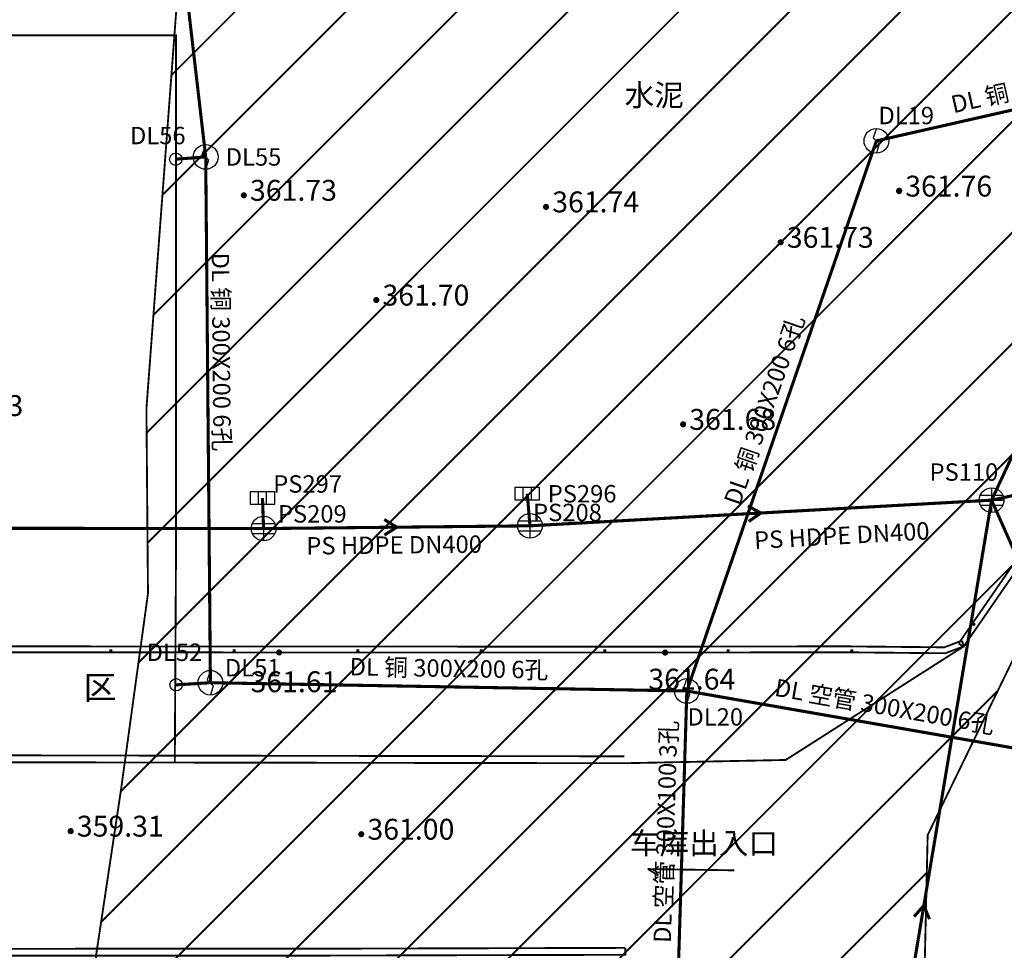
# Model space of a CAD drawing. Extents: x 74045 to 74711, y 90833 to 91255.
# Drawn here: x 74532 to 74572, y 90959 to 90996 of the extents above; entities that cross this region are included whole.
import ezdxf
from ezdxf.enums import TextEntityAlignment as Align

# ---------------------------------------------------------------- set-up
doc = ezdxf.new("R2010")
doc.units = 0
doc.linetypes.add('X5', pattern=[3, 2, -1])
doc.layers.get('0').update_dxf_attribs({"linetype": 'CONTINUOUS'})
for name, color, linetype, true_color in [('交通', 220, 'CONTINUOUS', 0xff00bf), ('地貌', 30, 'CONTINUOUS', 0xff7f00), ('居民地', 2, 'CONTINUOUS', 0xffff00), ('工矿', 7, 'CONTINUOUS', 0xff7fbf), ('排水', 7, 'CONTINUOUS', 0x9f4800), ('植被', 3, 'CONTINUOUS', 0x00ff00), ('电力', 6, 'CONTINUOUS', 0xff00ff), ('规划红线', 1, 'CONTINUOUS', 0xff0000)]:
    doc.layers.add(name, color=color, linetype=linetype, true_color=true_color)
doc.styles.add('宋体', font='simhei.ttf')
doc.linetypes.add('10422A', pattern='A,2,[150,AAA.SHX,S=1,R=0,X=0,Y=0],2,[177,AAA.SHX,S=1,R=0,X=0,Y=-0.6],0', length=4)

# ---------------------------------------------------------------- blocks, each defined once
blk = doc.blocks.new('150413')
at = {"color": 0, "linetype": 'Continuous', "lineweight": -3, "flags": 128}
blk.add_lwpolyline([(-1, -0.5), (1, -0.5), (1, 0.5), (-1, 0.5)], close=True, dxfattribs=at)
for points in [[(-0.333, -0.5), (-0.333, 0.5)], [(0.333, -0.5), (0.333, 0.5)]]:
    blk.add_lwpolyline(points, dxfattribs=at)
blk = doc.blocks.new('150412')
at = {"color": 0, "linetype": 'Continuous', "lineweight": -3, "flags": 128}
for points in [[(0, 1), (0, -1)], [(-1, 0), (1, 0)], [(-0.9, 0.4), (0.9, 0.4)], [(-0.9, -0.4), (0.9, -0.4)]]:
    blk.add_lwpolyline(points, dxfattribs=at)
at = {"color": 0, "linetype": 'Continuous', "lineweight": -3}
blk.add_circle((0, 0.004), 1, dxfattribs=at)
blk = doc.blocks.new('150112')
at = {"color": 0, "linetype": 'Continuous', "lineweight": -3, "flags": 128}
blk.add_lwpolyline([(0, 1), (-0.274, 0.248), (0.221, -0.247), (0, -1)], dxfattribs=at)
at = {"color": 0, "linetype": 'Continuous', "lineweight": -3}
blk.add_circle((0, 0), 1, dxfattribs=at)
blk = doc.blocks.new('150111')
at = {"color": 0, "linetype": 'Continuous', "lineweight": -3}
blk.add_circle((0, 0), 0.5, dxfattribs=at)
blk = doc.blocks.new('831000')
at = {"linetype": 'Continuous'}
h = blk.add_hatch(color=0, dxfattribs=at)
edge = h.paths.add_edge_path(flags=0)
edge.add_arc((0, 0), 0.25, 0, 360)
blk = doc.blocks.new('423500001')
at = {"color": 0, "linetype": 'Continuous', "lineweight": -3, "flags": 128}
for points in [[(0, 0, 0.15, 0.15, 0), (7, 0, 0.15, 0.15, 0)], [(7, 0, 0.15, 0.15, 0), (6.13, 0.5, 0.15, 0.15, 0)]]:
    blk.add_lwpolyline(points, format="xyseb", dxfattribs=at)
blk = doc.blocks.new('380201201')
at = {"linetype": 'Continuous'}
blk.add_hatch(color=0, dxfattribs=at).paths.add_polyline_path([(-0.125, 0), (-0.125, 0.25), (0.125, 0.25), (0.125, 0)])

msp = doc.modelspace()

# ---------------------------------------------------------------- linework, layer by layer
at = {"layer": '地貌', "color": 7, "linetype": '10422A', "lineweight": -3, "ltscale": 0.5, "flags": 128}
for points, elevation in [([(74556.327, 90966.578, 0.075, 0.075, 0), (74531.878, 90966.615, 0.075, 0.075, 0), (74521.161, 90966.614, 0.075, 0.075, 0), (74521.12, 90964.139, 0.075, 0.075, 0), (74521.129, 90958.503, 0.075, 0.075, 0), (74544.171, 90958.511, 0.075, 0.075, 0), (74556.364, 90958.543, 0.075, 0.075, 0), (74556.363, 90958.823, 0.075, 0.075, 0)], 363.132), ([(74556.363, 90958.823, 0.075, 0.075, 0), (74544.171, 90958.791, 0.075, 0.075, 0), (74521.409, 90958.783, 0.075, 0.075, 0), (74521.4, 90964.137, 0.075, 0.075, 0), (74521.436, 90966.334, 0.075, 0.075, 0), (74531.878, 90966.335, 0.075, 0.075, 0), (74556.327, 90966.298, 0.075, 0.075, 0)], 363.115)]:
    msp.add_lwpolyline(points, format="xyseb", dxfattribs=dict(at, elevation=elevation))
at = {"layer": '居民地', "color": 7, "linetype": 'Continuous', "lineweight": -3, "ltscale": 0.5, "flags": 128}
for points, elevation in [([(74591.783, 91005.497, 0.075, 0.075, 0), (74583.085, 91005.499, 0.075, 0.075, 0), (74581.171, 90994.306, 0.075, 0.075, 0), (74578.79, 90987.956, 0.075, 0.075, 0), (74574.973, 90978.556, 0.075, 0.075, 0), (74569.857, 90971.148, 0.075, 0.075, 0)], 362.161), ([(74591.783, 91005.257, 0.075, 0.075, 0), (74583.288, 91005.259, 0.075, 0.075, 0), (74581.404, 90994.243, 0.075, 0.075, 0), (74579.014, 90987.869, 0.075, 0.075, 0), (74575.186, 90978.442, 0.075, 0.075, 0), (74570.054, 90971.012, 0.075, 0.075, 0)], 362.161), ([(74490.529, 90971.05, 0.075, 0.075, 0), (74542.347, 90971.022, 0.075, 0.075, 0), (74557.977, 90971.018, 0.075, 0.075, 0), (74565.215, 90971.029, 0.075, 0.075, 0), (74569.273, 90970.99, 0.075, 0.075, 0), (74569.988, 90971.259, 0.075, 0.075, 0)], 361.598), ([(74490.529, 90970.81, 0.075, 0.075, 0), (74542.347, 90970.782, 0.075, 0.075, 0), (74557.977, 90970.778, 0.075, 0.075, 0), (74565.214, 90970.789, 0.075, 0.075, 0), (74569.316, 90970.75, 0.075, 0.075, 0), (74570.072, 90971.034, 0.075, 0.075, 0)], 361.598), ([(74569.857, 90971.148, 0.075, 0.075, 0), (74570.054, 90971.012, 0.075, 0.075, 0)], 361.678)]:
    msp.add_lwpolyline(points, format="xyseb", dxfattribs=dict(at, elevation=elevation))
at = {"layer": '居民地', "color": 7, "linetype": 'X5', "lineweight": -3, "ltscale": 0.5, "flags": 128}
msp.add_lwpolyline([(74521.436, 90966.334, 0.075, 0.075, 0), (74521.411, 90959.57, 0.075, 0.075, 0), (74521.408, 90958.503, 0.075, 0.075, 0), (74521.38, 90958.503, 0.075, 0.075, 0), (74521.239, 90958.503, 0.075, 0.075, 0), (74521.129, 90958.503, 0.075, 0.075, 0), (74520.34, 90958.516, 0.075, 0.075, 0), (74515.293, 90958.598, 0.075, 0.075, 0), (74513.021, 90958.635, 0.075, 0.075, 0), (74513.021, 90957.867, 0.075, 0.075, 0), (74513.021, 90953.808, 0.075, 0.075, 0), (74513.02, 90950.732, 0.075, 0.075, 0), (74511.49, 90950.719, 0.075, 0.075, 0), (74508.489, 90950.692, 0.075, 0.075, 0), (74505.602, 90950.666, 0.075, 0.075, 0), (74499.303, 90950.672, 0.075, 0.075, 0), (74469.115, 90950.698, 0.075, 0.075, 0), (74444.513, 90950.72, 0.075, 0.075, 0), (74444.511, 90951.208, 0.075, 0.075, 0), (74444.503, 90953.349, 0.075, 0.075, 0), (74444.496, 90955.121, 0.075, 0.075, 0), (74444.591, 90955.125, 0.075, 0.075, 0), (74445.093, 90955.145, 0.075, 0.075, 0), (74445.473, 90955.161, 0.075, 0.075, 0), (74445.473, 90956.233, 0.075, 0.075, 0), (74445.473, 90961.533, 0.075, 0.075, 0), (74445.473, 90965.559, 0.075, 0.075, 0), (74445.475, 90968.549, 0.075, 0.075, 0), (74445.478, 90974.015, 0.075, 0.075, 0), (74445.481, 90981.083, 0.075, 0.075, 0), (74445.481, 90981.653, 0.075, 0.075, 0), (74445.475, 90988.608, 0.075, 0.075, 0), (74445.47, 90995.735, 0.075, 0.075, 0), (74470.002, 90995.755, 0.075, 0.075, 0), (74476.924, 90995.76, 0.075, 0.075, 0), (74497.792, 90995.777, 0.075, 0.075, 0), (74497.859, 90995.777, 0.075, 0.075, 0), (74515.081, 90995.77, 0.075, 0.075, 0), (74532.236, 90995.762, 0.075, 0.075, 0), (74538.169, 90995.764, 0.075, 0.075, 0), (74538.175, 90975.41, 0.075, 0.075, 0), (74538.123, 90966.325, 0.075, 0.075, 0)], format="xyseb", close=True, dxfattribs=at)
at = {"layer": '居民地', "color": 7, "linetype": 'Continuous', "lineweight": -3, "ltscale": 0.5, "flags": 128}
msp.add_lwpolyline([(74570.072, 90971.034, 0.075, 0.075, 0), (74569.988, 90971.259, 0.075, 0.075, 0)], format="xyseb", dxfattribs=at)
at = {"layer": '排水', "color": 34, "linetype": 'Continuous', "lineweight": -3, "ltscale": 0.5, "true_color": 0x9f4800, "flags": 128}
for points, elevation in [([(74571.19, 90976.947, 0.125, 0.125, 0), (74581.283, 90998.548, 0.125, 0.125, 0)], 361.721), ([(74541.673, 90977.036, 0.125, 0.125, 0), (74541.717, 90975.797, 0.125, 0.125, 0)], 361.743), ([(74552.392, 90977.206, 0.125, 0.125, 0), (74552.501, 90975.908, 0.125, 0.125, 0)], 361.736), ([(74552.501, 90975.908, 0.125, 0.125, 0), (74571.19, 90976.947, 0.125, 0.125, 0)], 361.729), ([(74565.706, 90944.126, 0.125, 0.125, 0), (74571.19, 90976.947, 0.125, 0.125, 0)], 362.009), ([(74572.221, 90977.169, 0.125, 0.125, 0), (74571.19, 90976.947, 0.125, 0.125, 0)], 361.774), ([(74575.729, 90966.726, 0.125, 0.125, 0), (74571.19, 90976.947, 0.125, 0.125, 0)], 361.844), ([(74561.325, 90976.714, 0.125, 0.125, 0), (74561.845, 90976.428, 0.125, 0.125, 0), (74561.36, 90976.085, 0.125, 0.125, 0)], 361.725), ([(74546.602, 90976.163, 0.125, 0.125, 0), (74547.109, 90975.853, 0.125, 0.125, 0), (74546.608, 90975.533, 0.125, 0.125, 0)], 361.738), ([(74514.893, 90975.826, 0.125, 0.125, 0), (74541.717, 90975.797, 0.125, 0.125, 0)], 361.735), ([(74552.501, 90975.908, 0.125, 0.125, 0), (74541.717, 90975.797, 0.125, 0.125, 0)], 361.729), ([(74568.054, 90960.092, 0.125, 0.125, 0), (74568.448, 90960.537, 0.125, 0.125, 0), (74568.676, 90959.988, 0.125, 0.125, 0)], 361.865)]:
    msp.add_lwpolyline(points, format="xyseb", dxfattribs=dict(at, elevation=elevation))
at = {"layer": '植被', "color": 7, "linetype": 'X5', "lineweight": -3, "ltscale": 0.5, "elevation": 363.132, "flags": 128}
msp.add_lwpolyline([(74556.327, 90966.298, 0.075, 0.075, 0), (74562.855, 90966.43, 0.075, 0.075, 0), (74570.072, 90971.034, 0.075, 0.075, 0)], format="xyseb", dxfattribs=at)
at = {"layer": '电力', "color": 6, "linetype": 'Continuous', "lineweight": -3, "ltscale": 0.5, "true_color": 0xff00ff, "flags": 128}
for points, elevation in [([(74538.554, 90997.907, 0.125, 0.125, 0), (74539.374, 90990.841, 0.125, 0.125, 0)], 361.946), ([(74566.527, 90991.491, 0.125, 0.125, 0), (74580.778, 90994.726, 0.125, 0.125, 0)], 361.882), ([(74558.853, 90969.223, 0.125, 0.125, 0), (74566.527, 90991.491, 0.125, 0.125, 0)], 362.177), ([(74538.159, 90990.75, 0.125, 0.125, 0), (74539.374, 90990.841, 0.125, 0.125, 0)], 361.857), ([(74539.565, 90969.556, 0.125, 0.125, 0), (74539.374, 90990.841, 0.125, 0.125, 0)], 362.088), ([(74539.565, 90969.556, 0.125, 0.125, 0), (74538.175, 90969.472, 0.125, 0.125, 0)], 362.088), ([(74558.853, 90969.223, 0.125, 0.125, 0), (74539.565, 90969.556, 0.125, 0.125, 0)], 362.177), ([(74558.445, 90955.825, 0.125, 0.125, 0), (74558.853, 90969.223, 0.125, 0.125, 0)], 362.032), ([(74558.853, 90969.223, 0.125, 0.125, 0), (74576.973, 90966.06, 0.125, 0.125, 0)], 362.177)]:
    msp.add_lwpolyline(points, format="xyseb", dxfattribs=dict(at, elevation=elevation))
at = {"layer": '规划红线', "color": 1, "linetype": 'Continuous', "lineweight": -3, "ltscale": 0.5, "true_color": 0xff0000, "flags": 128}
for points in [[(74537.986, 90994.147, 0.075, 0.075, 0), (74571.427, 91027.588, 0.075, 0.075, 0)], [(74537.622, 90989.293, 0.075, 0.075, 0), (74573.305, 91024.976, 0.075, 0.075, 0)], [(74537.257, 90984.438, 0.075, 0.075, 0), (74575.182, 91022.363, 0.075, 0.075, 0)], [(74536.982, 90979.673, 0.075, 0.075, 0), (74577.06, 91019.751, 0.075, 0.075, 0)], [(74537.02, 90975.22, 0.075, 0.075, 0), (74578.938, 91017.138, 0.075, 0.075, 0)], [(74536.651, 90970.362, 0.075, 0.075, 0), (74578.349, 91012.059, 0.075, 0.075, 0)], [(74519.516, 90933.008, 0.075, 0.075, 0), (74557.361, 90921.796, 0.075, 0.075, 0), (74562.162, 90926.475, 0.075, 0.075, 0), (74566.857, 90928.766, 0.075, 0.075, 0), (74569.041, 90932.039, 0.075, 0.075, 0), (74570.679, 90935.64, 0.075, 0.075, 0), (74568.277, 90949.169, 0.075, 0.075, 0), (74568.603, 90963.393, 0.075, 0.075, 0), (74574.281, 90975.067, 0.075, 0.075, 0), (74578.648, 90987.178, 0.075, 0.075, 0), (74576.8, 90996.361, 0.075, 0.075, 0), (74576.952, 91006.42, 0.075, 0.075, 0)], [(74535.935, 90965.155, 0.075, 0.075, 0), (74576.949, 91006.169, 0.075, 0.075, 0)], [(74535.139, 90959.87, 0.075, 0.075, 0), (74576.88, 91001.61, 0.075, 0.075, 0)], [(74538.247, 90997.634, 0.075, 0.075, 0), (74536.974, 90980.654, 0.075, 0.075, 0), (74537.037, 90973.17, 0.075, 0.075, 0), (74535.938, 90965.175, 0.075, 0.075, 0), (74534.941, 90958.553, 0.075, 0.075, 0), (74534.491, 90951.554, 0.075, 0.075, 0), (74532.547, 90945.48, 0.075, 0.075, 0), (74527.614, 90940.601, 0.075, 0.075, 0)], [(74534.709, 90954.949, 0.075, 0.075, 0), (74576.81, 90997.05, 0.075, 0.075, 0)], [(74533.873, 90949.622, 0.075, 0.075, 0), (74577.439, 90993.189, 0.075, 0.075, 0)], [(74521.238, 90932.498, 0.075, 0.075, 0), (74578.191, 90989.451, 0.075, 0.075, 0)], [(74524.702, 90931.471, 0.075, 0.075, 0), (74577.656, 90984.425, 0.075, 0.075, 0)], [(74528.166, 90930.445, 0.075, 0.075, 0), (74575.123, 90977.402, 0.075, 0.075, 0)], [(74531.63, 90929.419, 0.075, 0.075, 0), (74571.443, 90969.232, 0.075, 0.075, 0)], [(74535.093, 90928.393, 0.075, 0.075, 0), (74568.568, 90961.867, 0.075, 0.075, 0)]]:
    msp.add_lwpolyline(points, format="xyseb", dxfattribs=at)

# ---------------------------------------------------------------- block references
at = {"layer": '交通', "color": 7, "xscale": 0.5, "yscale": 0.5, "rotation": 179.1482940798341}
msp.add_blockref('423500001', (74560.771, 90961.962), dxfattribs=at)
at = {"layer": '地貌', "color": 7, "xscale": 0.5, "yscale": 0.5}
for p in [(74540.917, 90989.289, 361.727), (74567.444, 90989.459, 361.762), (74567.444, 90989.459, 361.762), (74567.45, 90989.473, 361.763), (74567.45, 90989.473, 361.763), (74553.153, 90988.82, 361.744), (74562.65, 90987.386, 361.726), (74546.28, 90985.046, 361.697), (74558.701, 90980.016, 361.676), (74558.701, 90980.016, 361.676), (74542.347, 90970.782, 361.614), (74557.977, 90970.778, 361.637), (74533.907, 90963.549, 359.314), (74545.672, 90963.425, 361.001)]:
    msp.add_blockref('831000', p, dxfattribs=at)
at = {"layer": '居民地', "color": 7, "xscale": 0.5, "yscale": 0.5}
for p, rotation in [((74570.415, 90971.957, 362.161), 235.3686466477196), ((74535.529, 90970.786, 361.598), 359.9693834496744), ((74540.529, 90970.783, 361.598), 359.9693834496744), ((74545.529, 90970.781, 361.598), 359.985120205522), ((74550.529, 90970.78, 361.598), 359.985120205522), ((74555.529, 90970.779, 361.598), 359.985120205522), ((74560.529, 90970.782, 361.598), 0.08431972584043879), ((74565.529, 90970.786, 361.598), 359.4569280166266)]:
    msp.add_blockref('380201201', p, dxfattribs=dict(at, rotation=rotation))
at = {"layer": '排水', "color": 34, "true_color": 0x9f4800, "xscale": 0.5, "yscale": 0.5}
for name, p in [('150413', (74552.392, 90977.206, 361.736)), ('150412', (74571.19, 90976.947, 361.721)), ('150413', (74541.673, 90977.036, 361.743)), ('150412', (74541.717, 90975.797, 361.748)), ('150412', (74552.501, 90975.908, 361.729))]:
    msp.add_blockref(name, p, dxfattribs=at)
at = {"layer": '电力', "color": 6, "true_color": 0xff00ff, "xscale": 0.5, "yscale": 0.5}
for name, p in [('150112', (74566.527, 90991.491, 361.882)), ('150111', (74538.159, 90990.75, 361.857)), ('150112', (74539.374, 90990.841, 361.852)), ('150112', (74539.565, 90969.556, 362.088)), ('150111', (74538.175, 90969.472, 361.649)), ('150112', (74558.853, 90969.223, 362.177))]:
    msp.add_blockref(name, p, dxfattribs=at)

# ---------------------------------------------------------------- texts
at = {"layer": '交通', "color": 7, "style": '宋体'}
for s, p in [('水泥', (74557.531, 90993.343)), ('车库出入口', (74559.548, 90963.061))]:
    msp.add_text(s, height=0.88, dxfattribs=at).set_placement(p, align=Align.MIDDLE_CENTER)
at = {"layer": '地貌', "color": 7, "style": '宋体'}
for s, p in [('361.73', (74541.167, 90989.489, 361.727)), ('361.76', (74567.694, 90989.659, 361.762)), ('361.74', (74553.403, 90989.02, 361.744)), ('361.73', (74562.9, 90987.586, 361.726)), ('361.70', (74546.53, 90985.246, 361.697)), ('362.43', (74528.469, 90980.776, 362.427)), ('361.68', (74558.951, 90980.216, 361.676)), ('361.61', (74541.189, 90969.596, 361.614)), ('361.64', (74557.295, 90969.7, 361.637)), ('359.31', (74534.157, 90963.749, 359.314)), ('361.00', (74545.922, 90963.625, 361.001))]:
    msp.add_text(s, height=0.845, dxfattribs=at).set_placement(p, align=Align.MIDDLE_LEFT)
at = {"layer": '工矿', "color": 7, "style": '宋体'}
msp.add_text('区', height=0.97, dxfattribs=at).set_placement((74534.436, 90969.853), align=Align.TOP_LEFT)
at = {"layer": '排水', "color": 34, "true_color": 0x9f4800, "style": '宋体'}
for s, p in [('PS110', (74570.07, 90978.085, 361.721)), ('PS297', (74543.5, 90977.602, 361.743)), ('PS296', (74554.613, 90977.206, 361.736)), ('PS209', (74543.69, 90976.393, 361.748)), ('PS208', (74554.02, 90976.449, 361.729))]:
    msp.add_text(s, height=0.705, dxfattribs=at).set_placement(p, align=Align.MIDDLE_CENTER)
for rotation, p in [(3.1809, (74565.126, 90975.516, 361.725)), (0.591, (74547.002, 90975.133, 361.738))]:
    msp.add_text('PS HDPE DN400', height=0.705, rotation=rotation, dxfattribs=at).set_placement(p, align=Align.MIDDLE_CENTER)
at = {"layer": '电力', "color": 6, "true_color": 0xff00ff, "style": '宋体'}
for s, rotation, p in [('DL 铜 300X200 6孔', 12.7907, (74573.486, 90993.84, 361.908)), ('DL 铜 300X200 6孔', -89.485, (74540.004, 90982.948, 361.97)), ('DL 铜 300X200 6孔', 70.9854, (74561.981, 90980.601, 362.029)), ('DL 铜 300X200 6孔', -0.9878, (74549.222, 90970.14, 362.133)), ('DL 空管 300X200 6孔', 350.097, (74566.862, 90968.606, 362.087)), ('DL 空管 300X100 3孔', 88.2572, (74557.989, 90963.527, 362.104))]:
    msp.add_text(s, height=0.705, rotation=rotation, dxfattribs=at).set_placement(p, align=Align.MIDDLE_CENTER)
for s, p in [('DL19', (74567.735, 90992.518, 361.882)), ('DL56', (74537.434, 90991.707, 361.857)), ('DL55', (74541.31, 90990.841, 361.852)), ('DL52', (74538.109, 90970.79, 361.649)), ('DL51', (74541.276, 90970.164, 362.088)), ('DL20', (74560.003, 90968.174, 362.177))]:
    msp.add_text(s, height=0.705, dxfattribs=at).set_placement(p, align=Align.MIDDLE_CENTER)

doc.saveas('drawing.dxf')
